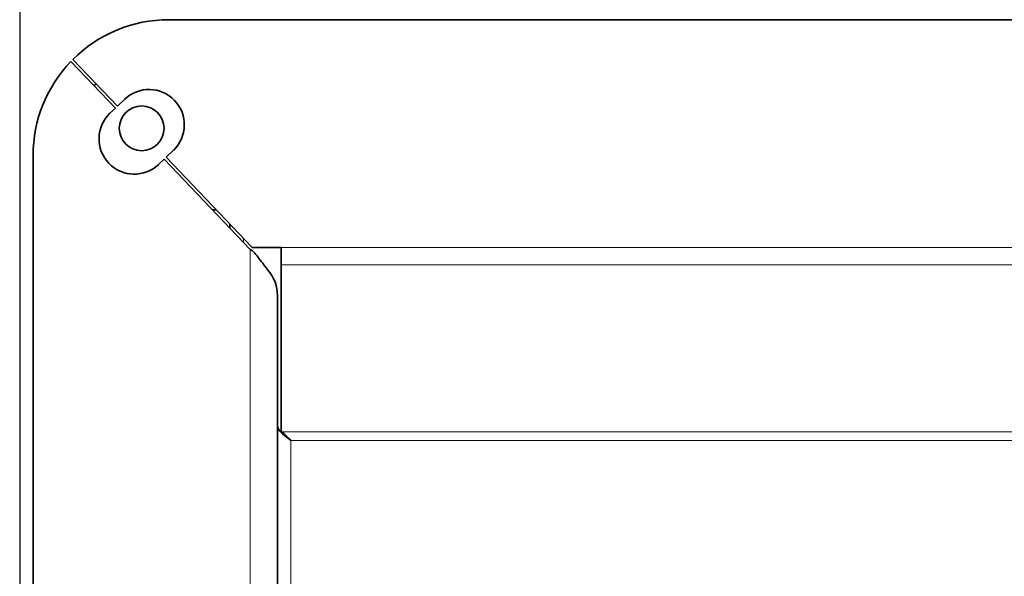
# Model space of a CAD drawing. Units: millimetres. Extents: x 0 to 5880, y 0 to 4158.
# Drawn here: x 1654 to 1726, y 3723 to 3764 of the extents above; entities that cross this region are included whole.
import ezdxf

# ---------------------------------------------------------------- set-up
doc = ezdxf.new("R2010")
doc.units = ezdxf.units.MM
doc.header["$LTSCALE"] = 14
for name, color, linetype, lineweight in [('Detail Circle Lines(ISO)', 7, 'Continuous', 25), ('Visible Edges(ISO)', 7, 'Continuous', 35), ('Visible Tangent Edges(ISO)', 7, 'Continuous', 18)]:
    doc.layers.add(name, color=color, linetype=linetype, lineweight=lineweight)

# ---------------------------------------------------------------- blocks, each defined once
blk = doc.blocks.new('2dDetail0')
at = {"layer": 'Detail Circle Lines(ISO)', "flags": 128}
blk.add_lwpolyline([(118.1326, 255.9287), (127.8695, 255.9287), (127.8695, 268.9334), (118.1326, 268.9334), (118.1326, 255.9287)], dxfattribs=at)

msp = doc.modelspace()

# ---------------------------------------------------------------- linework, layer by layer
at = {"layer": 'Visible Edges(ISO)'}
for p, q in [((1664.844, 3763.954), (1778.844, 3763.954)), ((1660.913, 3757.448), (1657.635, 3760.884)), ((1661.057, 3757.586), (1657.775, 3761.027)), ((1661.057, 3757.586), (1661.592, 3758.096)), ((1660.507, 3757.061), (1660.913, 3757.448)), ((1665.182, 3754.334), (1664.647, 3753.823)), ((1654.844, 3594.44), (1654.844, 3753.954)), ((1664.502, 3753.685), (1664.096, 3753.298)), ((1670.844, 3747.037), (1664.502, 3753.685)), ((1670.982, 3747.182), (1664.647, 3753.823)), ((1668.052, 3749.964), (1668.328, 3749.964)), ((1668.062, 3749.954), (1668.338, 3749.954)), ((1669.344, 3748.899), (1669.344, 3748.609)), ((1673.127, 3747.182), (1670.982, 3747.182)), ((1673.127, 3747.182), (1673.127, 3745.896)), ((1673.127, 3733.612), (1673.127, 3745.896)), ((1672.844, 3743.619), (1672.844, 3604.775))]:
    msp.add_line(p, q, dxfattribs=at)
msp.add_circle((1662.844, 3755.954), 1.65, dxfattribs=at)
for centre, radius, start, end in [((1664.844, 3753.954), 10, 90, 134.98599), ((1664.844, 3753.954), 10, 136.13256, 180), ((1666.344, 3751.954), 10, 133.29468, 134.44062), ((1663.387, 3756.215), 2.6, 313.65045, 133.65045), ((1662.302, 3755.18), 2.6, 133.65045, 313.65045)]:
    msp.add_arc(centre, radius, start, end, dxfattribs=at)
for points, knots in [([(1671.015, 3746.922), (1670.961, 3746.974), (1670.919, 3747.007), (1670.873, 3747.027), (1670.864, 3747.031), (1670.854, 3747.034), (1670.844, 3747.037)], [0.8454289, 0.8454289, 0.8454289, 0.8454289, 0.9746693, 0.9746693, 0.9746693, 1, 1, 1, 1]), ([(1672.118, 3745.534), (1671.888, 3745.85), (1671.638, 3746.179), (1671.391, 3746.487), (1671.295, 3746.608), (1671.2, 3746.725), (1671.1, 3746.835), (1671.073, 3746.864), (1671.04, 3746.898), (1671.015, 3746.922)], [0, 0, 0, 0, 0.5643734, 0.5643734, 0.5643734, 0.7853462, 0.7853462, 0.7853462, 0.8454289, 0.8454289, 0.8454289, 0.8454289]), ([(1673.844, 3732.969), (1673.394, 3733.289), (1672.967, 3733.609), (1672.868, 3733.929), (1672.852, 3733.981), (1672.844, 3734.033), (1672.844, 3734.085)], [0, 0, 0, 0, 0.859892, 0.859892, 0.859892, 1, 1, 1, 1])]:
    msp.add_open_spline(points, degree=3, knots=knots, dxfattribs=at)
for points in [[(1672.844, 3743.619), (1672.844, 3744.309), (1672.62, 3745.012), (1672.118, 3745.534)], [(1673.844, 3732.969), (1673.605, 3733.202), (1673.366, 3733.434), (1673.127, 3733.612)]]:
    msp.add_open_spline(points, degree=3, dxfattribs=at)
at = {"layer": 'Visible Tangent Edges(ISO)'}
for p, q in [((1670.344, 3747.851), (1670.344, 3747.561)), ((1670.844, 3601.357), (1670.844, 3747.037)), ((1673.127, 3747.182), (1770.561, 3747.182)), ((1673.127, 3745.896), (1770.561, 3745.896)), ((1673.127, 3733.612), (1770.561, 3733.612)), ((1673.844, 3615.425), (1673.844, 3732.969)), ((1769.844, 3732.969), (1673.844, 3732.969))]:
    msp.add_line(p, q, dxfattribs=at)

# ---------------------------------------------------------------- block references
at = {"layer": 'Detail Circle Lines(ISO)', "xscale": 14, "yscale": 14, "zscale": 14}
msp.add_blockref('2dDetail0', (0, 0), dxfattribs=at)

doc.saveas('drawing.dxf')
